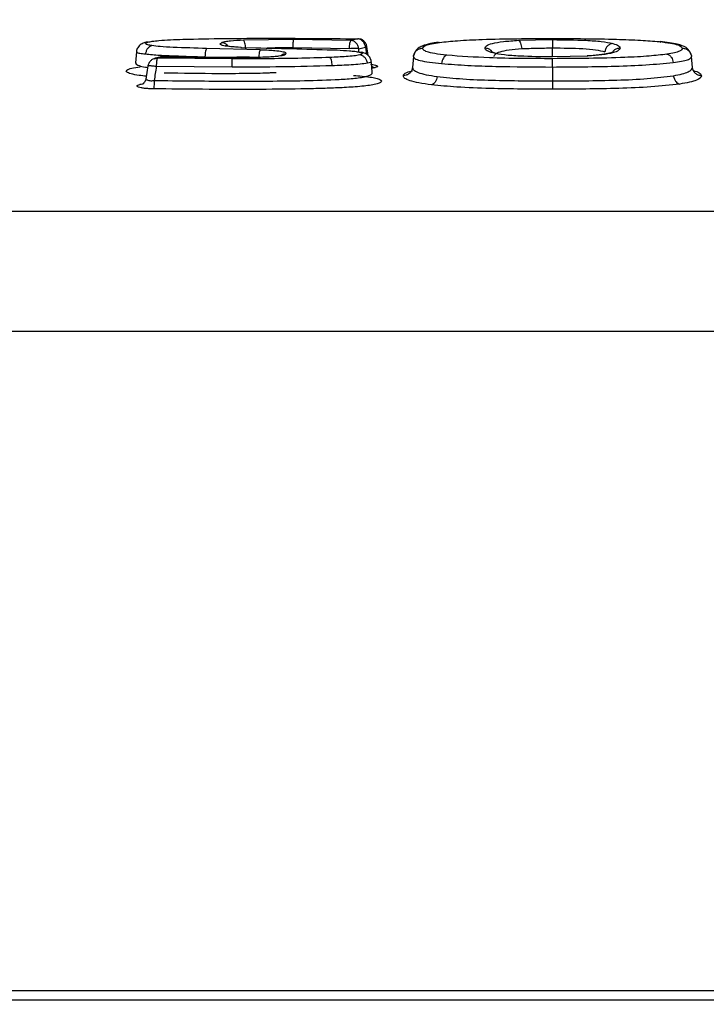
# Model space of a CAD drawing. Units: inches. Extents: x 0.4 to 10.6, y 0.4 to 8.1.
# Drawn here: x 3.9 to 3.9, y 2.7 to 2.8 of the extents above; entities that cross this region are included whole.
import ezdxf

# ---------------------------------------------------------------- set-up
doc = ezdxf.new("R2010")
doc.units = ezdxf.units.IN
doc.header["$MEASUREMENT"] = 0
doc.styles.add('SLDTEXTSTYLE0', font='TXT', dxfattribs={"width": 0.75})
doc.dimstyles.new('SLDDIMSTYLE2', dxfattribs={"dimtxt": 0.125, "dimasz": 0.13, "dimexe": 0, "dimexo": 0.0625, "dimgap": 0.03125, "dimtad": 0, "dimtih": 1, "dimtoh": 1, "dimdec": 1, "dimlfac": 20, "dimrnd": 1e-09, "dimzin": 12, "dimdsep": 46, "dimtxsty": 'SLDTEXTSTYLE0', "dimsah": 1, "dimcen": 0.09, "dimadec": 0, "dimazin": 3, "dimtfac": 1, "dimtdec": 1, "dimtmove": 0, "dimatfit": 0, "dimfxl": 0, "dimfrac": 2, "dimtolj": 1, "dimtzin": 12, "dimarcsym": 0})
doc.dimstyles.new('SLDDIMSTYLE3', dxfattribs={"dimtxt": 0.125, "dimasz": 0.13, "dimexe": 0, "dimexo": 0.0625, "dimgap": 0.03125, "dimtad": 0, "dimtih": 1, "dimtoh": 1, "dimdec": 1, "dimlfac": 20, "dimrnd": 1e-09, "dimzin": 12, "dimdsep": 46, "dimtxsty": 'SLDTEXTSTYLE0', "dimsah": 1, "dimcen": 0.09, "dimadec": 0, "dimazin": 3, "dimtfac": 1, "dimtdec": 1, "dimtofl": 0, "dimtmove": 0, "dimatfit": 3, "dimfxl": 0, "dimfrac": 2, "dimtolj": 1, "dimtzin": 12, "dimarcsym": 0})

# ---------------------------------------------------------------- blocks, each defined once
blk = doc.blocks.new('_D_7')
at = {"color": 7, "linetype": 'Continuous', "lineweight": 18}
for p, q in [((3.56238, 3.54155), (4.92348, 3.54155)), ((4.79848, 3.54155), (4.79848, 2.95421)), ((4.79848, 2.16843), (4.79848, 2.75577)), ((4.15851, 2.16843), (4.92348, 2.16843))]:
    blk.add_line(p, q, dxfattribs=at)
for points in [[(4.79848, 3.54155), (4.77848, 3.41155), (4.81848, 3.41155)], [(4.79848, 2.16843), (4.81848, 2.29843), (4.77848, 2.29843)]]:
    blk.add_solid(points, dxfattribs=at)
at = {"color": 7, "linetype": 'Continuous', "lineweight": 18, "insert": (4.63685, 2.91691), "char_height": 0.125, "attachment_point": 1, "style": 'SLDTEXTSTYLE0'}
blk.add_mtext('27.5', dxfattribs=at)
blk = doc.blocks.new('_D_11')
at = {"color": 7, "linetype": 'Continuous', "lineweight": 18}
for p, q in [((3.14133, 3.19271), (3.14133, 1.64973)), ((3.83292, 1.99015), (3.83292, 1.64973)), ((3.14133, 1.77473), (2.89133, 1.77473)), ((3.83292, 1.77473), (4.08292, 1.77473))]:
    blk.add_line(p, q, dxfattribs=at)
for points in [[(3.14133, 1.77473), (3.01133, 1.79473), (3.01133, 1.75473)], [(3.83292, 1.77473), (3.96292, 1.75473), (3.96292, 1.79473)]]:
    blk.add_solid(points, dxfattribs=at)
at = {"color": 7, "linetype": 'Continuous', "lineweight": 18, "insert": (3.34029, 1.83665), "char_height": 0.125, "attachment_point": 1, "style": 'SLDTEXTSTYLE0'}
blk.add_mtext('13.8', dxfattribs=at)

msp = doc.modelspace()

# ---------------------------------------------------------------- linework, layer by layer
at = {"color": 7, "linetype": 'Continuous', "lineweight": 25}
for p, q in [((3.8795, 2.8108), (3.87416, 2.81073)), ((3.88564, 2.81072), (3.8795, 2.8108)), ((3.88636, 2.81089), (3.88564, 2.81072)), ((3.90353, 2.81073), (3.90716, 2.8108)), ((3.86273, 2.80951), (3.86263, 2.80834)), ((3.87595, 2.80972), (3.87022, 2.80986)), ((3.87392, 2.80997), (3.87333, 2.81001)), ((3.87386, 2.80997), (3.87548, 2.80993)), ((3.88546, 2.80983), (3.87947, 2.80991)), ((3.88647, 2.80983), (3.88719, 2.81)), ((3.88747, 2.8091), (3.88733, 2.81007)), ((3.86262, 2.80834), (3.86267, 2.80829)), ((3.86466, 2.80879), (3.86463, 2.80877)), ((3.87295, 2.80876), (3.86493, 2.80881)), ((3.89231, 2.809), (3.89221, 2.80783)), ((3.91092, 2.80905), (3.90716, 2.80896)), ((3.92199, 2.8091), (3.92188, 2.80935)), ((3.9221, 2.80783), (3.922, 2.809)), ((3.86275, 2.80819), (3.86281, 2.80811)), ((3.86396, 2.808), (3.86374, 2.80657)), ((3.87295, 2.80787), (3.86485, 2.80793)), ((3.90716, 2.80788), (3.90716, 2.80639)), ((3.92219, 2.80752), (3.92214, 2.80765)), ((3.90356, 2.80644), (3.90417, 2.80639)), ((3.70389, 2.7925), (4.1984, 2.7925)), ((3.70557, 2.77967), (4.19673, 2.77967)), ((3.70315, 2.70927), (4.19915, 2.70927)), ((3.73146, 2.70828), (4.17084, 2.70828))]:
    msp.add_line(p, q, dxfattribs=at)
at = {"color": 1, "linetype": 'Continuous', "lineweight": 25}
for p, q in [((3.8951, 2.81051), (3.89489, 2.81047)), ((3.91856, 2.81059), (3.91874, 2.81055)), ((3.88649, 2.80948), (3.88647, 2.80983)), ((3.88682, 2.80944), (3.88653, 2.80948)), ((3.88719, 2.81), (3.88731, 2.80924)), ((3.90716, 2.80896), (3.90716, 2.80992)), ((3.86463, 2.80877), (3.86493, 2.80881)), ((3.86527, 2.80893), (3.86556, 2.80897)), ((3.87004, 2.80897), (3.87138, 2.80894)), ((3.88822, 2.80782), (3.88787, 2.80773)), ((3.86311, 2.80602), (3.86351, 2.80612))]:
    msp.add_line(p, q, dxfattribs=at)
at = {"color": 7, "linetype": 'Continuous', "lineweight": 25}
for points, knots in [([(3.86367, 2.8105), (3.86352, 2.81045), (3.86329, 2.81037), (3.86303, 2.81017), (3.86287, 2.80996), (3.86276, 2.80974), (3.86274, 2.80958), (3.86273, 2.80949)], [0, 0, 0, 0, 0.368592, 0.564968, 0.723469, 0.841088, 1, 1, 1, 1]), ([(3.86439, 2.81016), (3.86423, 2.81018), (3.86391, 2.81024), (3.8637, 2.81034), (3.86369, 2.81044), (3.86386, 2.8105), (3.86395, 2.81053)], [0, 0, 0, 0, 0.269569, 0.522212, 0.757615, 1, 1, 1, 1]), ([(3.86395, 2.81053), (3.86409, 2.81056), (3.8644, 2.81064), (3.86562, 2.81076), (3.86681, 2.81081), (3.8677, 2.81084)], [0, 0, 0, 0, 0.182941, 0.38724, 1, 1, 1, 1]), ([(3.8677, 2.81084), (3.86918, 2.81088), (3.87222, 2.81094), (3.87679, 2.81095), (3.88153, 2.81094), (3.88469, 2.81091), (3.88636, 2.81089)], [0, 0, 0, 0, 0.239022, 0.493071, 0.73136, 1, 1, 1, 1]), ([(3.87386, 2.80997), (3.87349, 2.80999), (3.87278, 2.81003), (3.87211, 2.81013), (3.87178, 2.81023), (3.87165, 2.81031), (3.87167, 2.8104), (3.87179, 2.81045), (3.87185, 2.81048)], [0, 0, 0, 0, 0.248976, 0.492014, 0.614388, 0.74405, 0.874846, 1, 1, 1, 1]), ([(3.87416, 2.81073), (3.87367, 2.81071), (3.87294, 2.81068), (3.87219, 2.81058), (3.87196, 2.81051), (3.87185, 2.81048)], [0, 0, 0, 0, 0.498782, 0.74926, 1, 1, 1, 1]), ([(3.8744, 2.80985), (3.87439, 2.80996), (3.87437, 2.81017), (3.87432, 2.81045), (3.87424, 2.81066), (3.87419, 2.81071), (3.87416, 2.81073)], [0, 0, 0, 0, 0.249971, 0.500012, 0.750049, 1, 1, 1, 1]), ([(3.87947, 2.80991), (3.87947, 2.81002), (3.87947, 2.81024), (3.87948, 2.81051), (3.87949, 2.81072), (3.87949, 2.81077), (3.8795, 2.8108)], [0, 0, 0, 0, 0.249982, 0.499941, 0.749947, 1, 1, 1, 1]), ([(3.88546, 2.80983), (3.88547, 2.80994), (3.88548, 2.81016), (3.88552, 2.81043), (3.88558, 2.81064), (3.88562, 2.81069), (3.88564, 2.81072)], [0, 0, 0, 0, 0.249985, 0.50003, 0.750029, 1, 1, 1, 1]), ([(3.88647, 2.80983), (3.88645, 2.80994), (3.8864, 2.81017), (3.8862, 2.81045), (3.88594, 2.81066), (3.88574, 2.8107), (3.88564, 2.81072)], [0, 0, 0, 0, 0.250003, 0.499995, 0.750021, 1, 1, 1, 1]), ([(3.88733, 2.81006), (3.88732, 2.81013), (3.88729, 2.81027), (3.88719, 2.81045), (3.88707, 2.8106), (3.88688, 2.81076), (3.8867, 2.81089), (3.8863, 2.81088), (3.88639, 2.8109), (3.8864, 2.8109), (3.8864, 2.8109), (3.8864, 2.8109)], [0, 0, 0, 0, 0.136341, 0.266305, 0.389586, 0.506134, 0.717967, 0.904342, 0.943974, 0.985231, 1, 1, 1, 1]), ([(3.88719, 2.81), (3.88717, 2.81012), (3.88711, 2.81034), (3.88692, 2.81063), (3.88666, 2.81083), (3.88646, 2.81087), (3.88636, 2.81089)], [0, 0, 0, 0, 0.250007, 0.49999, 0.749975, 1, 1, 1, 1]), ([(3.89497, 2.81051), (3.89468, 2.81047), (3.894, 2.81037), (3.89333, 2.81018), (3.89289, 2.80995), (3.89251, 2.80962), (3.8924, 2.80931), (3.89233, 2.80909)], [0, 0, 0, 0, 0.225023, 0.526868, 0.706268, 0.790048, 1, 1, 1, 1]), ([(3.89329, 2.80989), (3.89336, 2.81), (3.89346, 2.81017), (3.8942, 2.81038), (3.89479, 2.81046), (3.8951, 2.81051)], [0, 0, 0, 0, 0.4608754, 0.7266196, 1, 1, 1, 1]), ([(3.8951, 2.81051), (3.89572, 2.81057), (3.89709, 2.81072), (3.90117, 2.8109), (3.90463, 2.81092), (3.90716, 2.81093)], [0, 0, 0, 0, 0.181564, 0.4018026, 1, 1, 1, 1]), ([(3.89995, 2.80989), (3.89997, 2.80998), (3.90001, 2.81015), (3.90064, 2.81041), (3.90185, 2.81062), (3.90298, 2.81069), (3.90353, 2.81073)], [0, 0, 0, 0, 0.244783, 0.495934, 0.749481, 1, 1, 1, 1]), ([(3.90353, 2.81073), (3.90357, 2.8107), (3.90365, 2.81065), (3.90375, 2.81044), (3.90383, 2.81016), (3.90385, 2.80995), (3.90387, 2.80984)], [0, 0, 0, 0, 0.249977, 0.499993, 0.749977, 1, 1, 1, 1]), ([(3.90716, 2.81093), (3.90945, 2.81092), (3.91264, 2.8109), (3.91648, 2.81076), (3.91791, 2.81064), (3.91856, 2.81059)], [0, 0, 0, 0, 0.580283, 0.808936, 1, 1, 1, 1]), ([(3.90716, 2.8108), (3.90837, 2.81079), (3.91021, 2.81078), (3.91248, 2.81062), (3.91322, 2.81047), (3.9136, 2.81039)], [0, 0, 0, 0, 0.488652, 0.742458, 1, 1, 1, 1]), ([(3.90716, 2.8108), (3.90716, 2.81078), (3.90716, 2.81073), (3.90716, 2.81052), (3.90716, 2.81024), (3.90716, 2.81002), (3.90716, 2.80992)], [0, 0, 0, 0, 0.250012, 0.500003, 0.750027, 1, 1, 1, 1]), ([(3.91856, 2.81059), (3.91898, 2.81054), (3.91978, 2.81044), (3.9208, 2.81021), (3.92094, 2.81001), (3.92102, 2.80989)], [0, 0, 0, 0, 0.285785, 0.554227, 1, 1, 1, 1]), ([(3.92188, 2.80935), (3.92184, 2.80944), (3.92169, 2.80985), (3.9211, 2.81013), (3.92025, 2.8104), (3.91933, 2.81051), (3.91867, 2.81059)], [0, 0, 0, 0, 0.088349, 0.387193, 0.559028, 1, 1, 1, 1]), ([(3.86439, 2.81016), (3.86431, 2.81013), (3.86415, 2.81009), (3.86393, 2.80988), (3.86376, 2.8096), (3.86372, 2.80938), (3.86369, 2.80927)], [0, 0, 0, 0, 0.249926, 0.499908, 0.749981, 1, 1, 1, 1]), ([(3.87022, 2.80986), (3.86902, 2.80989), (3.86734, 2.80994), (3.86534, 2.81004), (3.86467, 2.81012), (3.86439, 2.81016)], [0, 0, 0, 0, 0.58653, 0.823588, 1, 1, 1, 1]), ([(3.87022, 2.80986), (3.8702, 2.80983), (3.87016, 2.80978), (3.87011, 2.80957), (3.87006, 2.80929), (3.87005, 2.80908), (3.87004, 2.80897)], [0, 0, 0, 0, 0.24995, 0.49998, 0.750015, 1, 1, 1, 1]), ([(3.87327, 2.81001), (3.87312, 2.81002), (3.87283, 2.81004), (3.87251, 2.81009), (3.87232, 2.81012), (3.87224, 2.81015), (3.87224, 2.81014), (3.87225, 2.81014)], [0, 0, 0, 0, 0.315404, 0.577691, 0.778633, 0.947779, 1, 1, 1, 1]), ([(3.87548, 2.80993), (3.87694, 2.8099), (3.87985, 2.80983), (3.88273, 2.80974), (3.88417, 2.8097)], [0, 0, 0, 0, 0.50033, 1, 1, 1, 1]), ([(3.87595, 2.80972), (3.87593, 2.8097), (3.87589, 2.80964), (3.87585, 2.80944), (3.87581, 2.80916), (3.8758, 2.80894), (3.87579, 2.80884)], [0, 0, 0, 0, 0.24998, 0.499985, 0.75002, 1, 1, 1, 1]), ([(3.87595, 2.80972), (3.87626, 2.80972), (3.8768, 2.8097), (3.87763, 2.80964), (3.87827, 2.80955), (3.87869, 2.80943), (3.87871, 2.80935), (3.87873, 2.80931)], [0, 0, 0, 0, 0.218328, 0.384017, 0.626162, 0.821365, 1, 1, 1, 1]), ([(3.88417, 2.8097), (3.88461, 2.80967), (3.88528, 2.80964), (3.88609, 2.80956), (3.88638, 2.8095), (3.88653, 2.80948)], [0, 0, 0, 0, 0.498462, 0.748774, 1, 1, 1, 1]), ([(3.88647, 2.80983), (3.88642, 2.80984), (3.8863, 2.80985), (3.88604, 2.80985), (3.88575, 2.80985), (3.88556, 2.80984), (3.88546, 2.80983)], [0, 0, 0, 0, 0.250019, 0.49999, 0.750005, 1, 1, 1, 1]), ([(3.88653, 2.80948), (3.88661, 2.80945), (3.88677, 2.8094), (3.88685, 2.80932), (3.8868, 2.80924), (3.88665, 2.80919), (3.88657, 2.80917)], [0, 0, 0, 0, 0.253007, 0.499798, 0.746242, 1, 1, 1, 1]), ([(3.88781, 2.80842), (3.88779, 2.80853), (3.88776, 2.8087), (3.88764, 2.80893), (3.88748, 2.80911), (3.88723, 2.80931), (3.88696, 2.8094), (3.88677, 2.80946)], [0, 0, 0, 0, 0.179156, 0.293865, 0.408617, 0.591466, 1, 1, 1, 1]), ([(3.89231, 2.809), (3.89234, 2.80912), (3.89238, 2.80936), (3.89262, 2.80965), (3.89293, 2.80985), (3.89317, 2.80988), (3.89329, 2.80989)], [0, 0, 0, 0, 0.249991, 0.500004, 0.750002, 1, 1, 1, 1]), ([(3.89587, 2.80913), (3.89542, 2.80919), (3.89455, 2.80929), (3.89375, 2.80949), (3.89334, 2.80969), (3.89331, 2.80982), (3.89329, 2.80989)], [0, 0, 0, 0, 0.287429, 0.555017, 0.768575, 1, 1, 1, 1]), ([(3.90079, 2.80938), (3.90055, 2.80946), (3.90004, 2.80962), (3.89998, 2.80979), (3.89995, 2.80989)], [0, 0, 0, 0, 0.468501, 1, 1, 1, 1]), ([(3.90103, 2.80936), (3.90088, 2.80941), (3.90069, 2.80947), (3.90069, 2.80947), (3.90069, 2.80947)], [0, 0, 0, 0, 0.79312, 1, 1, 1, 1]), ([(3.90716, 2.80896), (3.90597, 2.80897), (3.90417, 2.80899), (3.90193, 2.80915), (3.90117, 2.8093), (3.90079, 2.80938)], [0, 0, 0, 0, 0.48818, 0.742237, 1, 1, 1, 1]), ([(3.90093, 2.809), (3.90095, 2.80909), (3.90098, 2.80926), (3.90149, 2.80951), (3.90248, 2.80973), (3.9034, 2.8098), (3.90387, 2.80984)], [0, 0, 0, 0, 0.258079, 0.506941, 0.750671, 1, 1, 1, 1]), ([(3.90387, 2.80984), (3.9044, 2.80986), (3.90547, 2.80991), (3.90659, 2.80991), (3.90716, 2.80992)], [0, 0, 0, 0, 0.493588, 1, 1, 1, 1]), ([(3.90716, 2.80992), (3.90826, 2.80991), (3.90988, 2.8099), (3.91184, 2.80973), (3.91245, 2.80958), (3.91275, 2.80951)], [0, 0, 0, 0, 0.5145785, 0.7600668, 1, 1, 1, 1]), ([(3.91362, 2.80947), (3.91362, 2.80947), (3.9136, 2.80946), (3.91336, 2.80937), (3.91284, 2.80926), (3.91197, 2.80914), (3.9113, 2.80909), (3.91086, 2.80906)], [0, 0, 0, 0, 0.103524, 0.26989, 0.542737, 0.70084, 1, 1, 1, 1]), ([(3.91437, 2.80989), (3.91433, 2.8098), (3.91427, 2.80963), (3.91365, 2.80939), (3.91252, 2.80917), (3.91145, 2.80909), (3.91092, 2.80905)], [0, 0, 0, 0, 0.2440663, 0.4947127, 0.7485481, 1, 1, 1, 1]), ([(3.9136, 2.81039), (3.9135, 2.81037), (3.9133, 2.81033), (3.91303, 2.81013), (3.91283, 2.80985), (3.91278, 2.80962), (3.91275, 2.80951)], [0, 0, 0, 0, 0.250022, 0.50005, 0.750022, 1, 1, 1, 1]), ([(3.9136, 2.81039), (3.91385, 2.81031), (3.91433, 2.81015), (3.91435, 2.80998), (3.91437, 2.80989)], [0, 0, 0, 0, 0.506119, 1, 1, 1, 1]), ([(3.92102, 2.80989), (3.92098, 2.80978), (3.9209, 2.80961), (3.92022, 2.80939), (3.91966, 2.8093), (3.91938, 2.80925)], [0, 0, 0, 0, 0.4645944, 0.72938, 1, 1, 1, 1]), ([(3.92102, 2.80989), (3.92114, 2.80988), (3.92139, 2.80985), (3.9217, 2.80965), (3.92193, 2.80936), (3.92198, 2.80912), (3.922, 2.809)], [0, 0, 0, 0, 0.249996, 0.4999943, 0.7500091, 1, 1, 1, 1]), ([(3.86369, 2.80927), (3.86418, 2.80922), (3.86512, 2.80914), (3.86734, 2.80905), (3.86898, 2.809), (3.87004, 2.80897)], [0, 0, 0, 0, 0.269172, 0.521184, 1, 1, 1, 1]), ([(3.86458, 2.80875), (3.86452, 2.80873), (3.86438, 2.80867), (3.86418, 2.80849), (3.86402, 2.80825), (3.86398, 2.80807), (3.86396, 2.80799)], [0, 0, 0, 0, 0.188793, 0.463153, 0.733668, 1, 1, 1, 1]), ([(3.8653, 2.80895), (3.86519, 2.80892), (3.86498, 2.80887), (3.86477, 2.80881), (3.86466, 2.80879)], [0, 0, 0, 0, 0.4999913, 1, 1, 1, 1]), ([(3.86493, 2.80881), (3.86492, 2.80879), (3.8649, 2.80873), (3.86488, 2.80853), (3.86486, 2.80825), (3.86485, 2.80804), (3.86485, 2.80793)], [0, 0, 0, 0, 0.249971, 0.500012, 0.750002, 1, 1, 1, 1]), ([(3.86493, 2.80881), (3.86503, 2.80884), (3.86525, 2.80889), (3.86546, 2.80895), (3.86556, 2.80897)], [0, 0, 0, 0, 0.500014, 1, 1, 1, 1]), ([(3.86556, 2.80897), (3.86553, 2.80897), (3.86545, 2.80898), (3.86535, 2.80896), (3.8653, 2.80895)], [0, 0, 0, 0, 0.498045, 1, 1, 1, 1]), ([(3.87481, 2.80893), (3.87449, 2.80892), (3.87313, 2.80891), (3.87, 2.8089), (3.86724, 2.80895), (3.86552, 2.80898)], [0, 0, 0, 0, 0.106726, 0.443795, 1, 1, 1, 1]), ([(3.86556, 2.80897), (3.86858, 2.80893), (3.8723, 2.80889), (3.87631, 2.80894), (3.87739, 2.80901), (3.87791, 2.80906), (3.87829, 2.80912), (3.87861, 2.8092), (3.87868, 2.80927), (3.87873, 2.80931)], [0, 0, 0, 0, 0.6332455, 0.7796848, 0.8301107, 0.8763181, 0.9105811, 0.9435918, 1, 1, 1, 1]), ([(3.8656, 2.80898), (3.86559, 2.80898), (3.86556, 2.80899), (3.86556, 2.80898), (3.86556, 2.80897)], [0, 0, 0, 0, 0.470276, 1, 1, 1, 1]), ([(3.88338, 2.80889), (3.88225, 2.80886), (3.88002, 2.80879), (3.87652, 2.80876), (3.87418, 2.80876), (3.87295, 2.80876)], [0, 0, 0, 0, 0.331016, 0.650245, 1, 1, 1, 1]), ([(3.87295, 2.80787), (3.87295, 2.80798), (3.87295, 2.80819), (3.87295, 2.80847), (3.87295, 2.80868), (3.87295, 2.80873), (3.87295, 2.80876)], [0, 0, 0, 0, 0.249991, 0.500059, 0.750037, 1, 1, 1, 1]), ([(3.88657, 2.80917), (3.88637, 2.80913), (3.88597, 2.80906), (3.88487, 2.80897), (3.88398, 2.80892), (3.88338, 2.80889)], [0, 0, 0, 0, 0.247507, 0.49702, 1, 1, 1, 1]), ([(3.88363, 2.80801), (3.88362, 2.80812), (3.88361, 2.80833), (3.88355, 2.80861), (3.88347, 2.80881), (3.88341, 2.80887), (3.88338, 2.80889)], [0, 0, 0, 0, 0.249999, 0.5, 0.749978, 1, 1, 1, 1]), ([(3.88741, 2.80828), (3.88738, 2.80839), (3.88733, 2.80862), (3.88713, 2.8089), (3.88687, 2.8091), (3.88667, 2.80915), (3.88657, 2.80917)], [0, 0, 0, 0, 0.249977, 0.499988, 0.750003, 1, 1, 1, 1]), ([(3.88791, 2.80727), (3.88788, 2.80756), (3.88785, 2.80795), (3.88782, 2.80833), (3.88781, 2.80843)], [0, 0, 0, 0, 0.750732, 1, 1, 1, 1]), ([(3.89231, 2.809), (3.89234, 2.80893), (3.89238, 2.80878), (3.89297, 2.80857), (3.89396, 2.80839), (3.89487, 2.80829), (3.89532, 2.80825)], [0, 0, 0, 0, 0.248209, 0.499599, 0.751248, 1, 1, 1, 1]), ([(3.89587, 2.80913), (3.8958, 2.80911), (3.89568, 2.80906), (3.89551, 2.80885), (3.89538, 2.80858), (3.89534, 2.80836), (3.89532, 2.80825)], [0, 0, 0, 0, 0.25005, 0.500083, 0.750075, 1, 1, 1, 1]), ([(3.90716, 2.80877), (3.90487, 2.80877), (3.90093, 2.80878), (3.89736, 2.80903), (3.89587, 2.80913)], [0, 0, 0, 0, 0.579829, 1, 1, 1, 1]), ([(3.91938, 2.80925), (3.91877, 2.80918), (3.91742, 2.80902), (3.91329, 2.80881), (3.90976, 2.80878), (3.90716, 2.80877)], [0, 0, 0, 0, 0.179582, 0.3961496, 1, 1, 1, 1]), ([(3.90716, 2.80788), (3.90716, 2.80799), (3.90716, 2.80821), (3.90716, 2.80848), (3.90716, 2.80869), (3.90716, 2.80874), (3.90716, 2.80877)], [0, 0, 0, 0, 0.249982, 0.499979, 0.750019, 1, 1, 1, 1]), ([(3.90716, 2.80788), (3.9094, 2.8079), (3.91277, 2.80791), (3.91724, 2.80809), (3.91911, 2.80827), (3.92005, 2.80836)], [0, 0, 0, 0, 0.494133, 0.744778, 1, 1, 1, 1]), ([(3.91938, 2.80925), (3.91947, 2.80922), (3.91964, 2.80917), (3.91985, 2.80893), (3.92, 2.80866), (3.92003, 2.80846), (3.92005, 2.80836)], [0, 0, 0, 0, 0.27967, 0.5593592, 0.7796896, 1, 1, 1, 1]), ([(3.92005, 2.80836), (3.92036, 2.80841), (3.92099, 2.8085), (3.9216, 2.80865), (3.92196, 2.80882), (3.92199, 2.80894), (3.922, 2.809)], [0, 0, 0, 0, 0.250681, 0.50234, 0.752653, 1, 1, 1, 1]), ([(3.86485, 2.80793), (3.86481, 2.80768), (3.86474, 2.80718), (3.86466, 2.80668), (3.86463, 2.80644)], [0, 0, 0, 0, 0.499978, 1, 1, 1, 1]), ([(3.87764, 2.80727), (3.87762, 2.80727), (3.87758, 2.80727), (3.87744, 2.80726), (3.87719, 2.80725), (3.87625, 2.8072), (3.87423, 2.80717), (3.87055, 2.80715), (3.86762, 2.8072), (3.86568, 2.80723)], [0, 0, 0, 0, 0.0203731, 0.0382373, 0.0655878, 0.1074179, 0.2990288, 0.5328553, 1, 1, 1, 1]), ([(3.88363, 2.80801), (3.88186, 2.80796), (3.87832, 2.80787), (3.87473, 2.80787), (3.87295, 2.80787)], [0, 0, 0, 0, 0.502248, 1, 1, 1, 1]), ([(3.88741, 2.80828), (3.88716, 2.80825), (3.88667, 2.80818), (3.88536, 2.80808), (3.88432, 2.80804), (3.88363, 2.80801)], [0, 0, 0, 0, 0.265486, 0.516743, 1, 1, 1, 1]), ([(3.89221, 2.80783), (3.89218, 2.8077), (3.89213, 2.80743), (3.89186, 2.80715), (3.89155, 2.80698), (3.89134, 2.80696), (3.89123, 2.80695)], [0, 0, 0, 0, 0.279668, 0.559328, 0.779671, 1, 1, 1, 1]), ([(3.89221, 2.80783), (3.89223, 2.80774), (3.89227, 2.80756), (3.89277, 2.80729), (3.89361, 2.80705), (3.89442, 2.80693), (3.89483, 2.80686)], [0, 0, 0, 0, 0.2523812, 0.5013897, 0.7495244, 1, 1, 1, 1]), ([(3.89532, 2.80825), (3.89624, 2.80818), (3.89806, 2.80804), (3.90209, 2.80791), (3.90513, 2.80789), (3.90716, 2.80788)], [0, 0, 0, 0, 0.254177, 0.504651, 1, 1, 1, 1]), ([(3.92007, 2.80695), (3.92039, 2.80701), (3.92104, 2.80713), (3.92168, 2.80736), (3.92206, 2.8076), (3.92209, 2.80775), (3.9221, 2.80783)], [0, 0, 0, 0, 0.249337, 0.497551, 0.747221, 1, 1, 1, 1]), ([(3.92308, 2.80695), (3.92296, 2.80696), (3.92272, 2.80698), (3.92241, 2.80719), (3.92218, 2.80748), (3.92213, 2.80771), (3.9221, 2.80783)], [0, 0, 0, 0, 0.249991, 0.499991, 0.749991, 1, 1, 1, 1]), ([(3.86377, 2.80662), (3.86371, 2.80648), (3.86361, 2.80627), (3.86345, 2.8061), (3.8634, 2.80606), (3.86338, 2.80605)], [0, 0, 0, 0, 0.454241, 0.712421, 1, 1, 1, 1]), ([(3.88592, 2.80698), (3.88653, 2.80693), (3.88746, 2.80686), (3.88834, 2.80669), (3.88876, 2.80655), (3.88893, 2.80639), (3.88884, 2.80623), (3.88846, 2.80607), (3.88783, 2.80594), (3.88702, 2.80584), (3.88583, 2.80573), (3.88427, 2.80565), (3.88232, 2.80558), (3.87937, 2.80551), (3.87515, 2.80548), (3.86989, 2.80549), (3.86629, 2.80553), (3.86454, 2.80555)], [0, 0, 0, 0, 0.064007, 0.096815, 0.129831, 0.16261, 0.195538, 0.228248, 0.261515, 0.291601, 0.325669, 0.388163, 0.444969, 0.511467, 0.664716, 0.837524, 1, 1, 1, 1]), ([(3.86463, 2.80644), (3.86462, 2.80633), (3.86462, 2.80611), (3.8646, 2.80584), (3.86457, 2.80563), (3.86455, 2.80558), (3.86454, 2.80555)], [0, 0, 0, 0, 0.250018, 0.499976, 0.750032, 1, 1, 1, 1]), ([(3.89424, 2.80598), (3.89377, 2.80604), (3.89284, 2.80617), (3.89188, 2.80641), (3.8913, 2.80667), (3.89125, 2.80685), (3.89123, 2.80695)], [0, 0, 0, 0, 0.2538997, 0.5000182, 0.7488323, 1, 1, 1, 1]), ([(3.89483, 2.80686), (3.89481, 2.80675), (3.89477, 2.80653), (3.89462, 2.80626), (3.89444, 2.80605), (3.89431, 2.806), (3.89424, 2.80598)], [0, 0, 0, 0, 0.250014, 0.500013, 0.749993, 1, 1, 1, 1]), ([(3.89483, 2.80686), (3.89573, 2.80677), (3.89754, 2.80658), (3.90175, 2.80642), (3.90499, 2.8064), (3.90716, 2.80639)], [0, 0, 0, 0, 0.244601, 0.494428, 1, 1, 1, 1]), ([(3.90716, 2.80639), (3.90946, 2.8064), (3.91289, 2.80642), (3.91735, 2.80661), (3.91917, 2.80684), (3.92007, 2.80695)], [0, 0, 0, 0, 0.506604, 0.756451, 1, 1, 1, 1]), ([(3.90716, 2.80639), (3.90716, 2.80628), (3.90716, 2.80606), (3.90716, 2.80579), (3.90716, 2.80558), (3.90716, 2.80553), (3.90716, 2.8055)], [0, 0, 0, 0, 0.250005, 0.499989, 0.749973, 1, 1, 1, 1]), ([(3.92007, 2.80695), (3.9201, 2.80683), (3.92015, 2.80658), (3.92033, 2.8063), (3.92053, 2.80612), (3.92067, 2.80608), (3.92074, 2.80606)], [0, 0, 0, 0, 0.279717, 0.559462, 0.779717, 1, 1, 1, 1]), ([(3.92308, 2.80695), (3.92299, 2.80678), (3.92286, 2.80654), (3.92183, 2.80624), (3.9211, 2.80612), (3.92074, 2.80606)], [0, 0, 0, 0, 0.509206, 0.751604, 1, 1, 1, 1]), ([(3.86454, 2.80555), (3.86438, 2.80555), (3.86404, 2.80556), (3.86359, 2.8056), (3.86321, 2.80565), (3.86294, 2.80572), (3.86279, 2.8058), (3.86277, 2.80588), (3.86287, 2.80595), (3.86303, 2.806), (3.86311, 2.80602)], [0, 0, 0, 0, 0.125781, 0.251728, 0.376881, 0.502965, 0.627132, 0.752376, 0.875128, 1, 1, 1, 1]), ([(3.90716, 2.8055), (3.90493, 2.80551), (3.90147, 2.80553), (3.89705, 2.8057), (3.89512, 2.80589), (3.89424, 2.80598)], [0, 0, 0, 0, 0.494998, 0.769317, 1, 1, 1, 1]), ([(3.92074, 2.80606), (3.91975, 2.80595), (3.91778, 2.80573), (3.91309, 2.80554), (3.90952, 2.80551), (3.90716, 2.8055)], [0, 0, 0, 0, 0.254823, 0.50558, 1, 1, 1, 1])]:
    msp.add_open_spline(points, degree=3, knots=knots, dxfattribs=at)
at = {"color": 1, "linetype": 'Continuous', "lineweight": 25}
for points, knots in [([(3.86395, 2.81053), (3.86383, 2.81054), (3.8637, 2.81054), (3.8636, 2.81047), (3.86359, 2.81047)], [0, 0, 0, 0, 0.9215032, 1, 1, 1, 1]), ([(3.87253, 2.81009), (3.87251, 2.81013), (3.87242, 2.81026), (3.87217, 2.81042), (3.87195, 2.81046), (3.87185, 2.81048)], [0, 0, 0, 0, 0.172963, 0.58641, 1, 1, 1, 1]), ([(3.86277, 2.8095), (3.86276, 2.80948), (3.86274, 2.80943), (3.86306, 2.80935), (3.86348, 2.80929), (3.86369, 2.80927)], [0, 0, 0, 0, 0.223136, 0.617754, 1, 1, 1, 1]), ([(3.87386, 2.80997), (3.87387, 2.80998), (3.8739, 2.80999), (3.87392, 2.80997), (3.87392, 2.80997)], [0, 0, 0, 0, 0.78531, 1, 1, 1, 1]), ([(3.87947, 2.80991), (3.87861, 2.80992), (3.87768, 2.80992), (3.87676, 2.8099), (3.87669, 2.8099)], [0, 0, 0, 0, 0.921147, 1, 1, 1, 1]), ([(3.88733, 2.81006), (3.88733, 2.81006), (3.88734, 2.81006), (3.8873, 2.81004), (3.88723, 2.81001), (3.88719, 2.81)], [0, 0, 0, 0, 0.054914, 0.527534, 1, 1, 1, 1]), ([(3.90075, 2.80945), (3.90071, 2.80952), (3.9006, 2.80968), (3.90031, 2.80985), (3.90007, 2.80987), (3.89995, 2.80989)], [0, 0, 0, 0, 0.238366, 0.619183, 1, 1, 1, 1]), ([(3.91437, 2.80989), (3.91425, 2.80987), (3.91401, 2.80985), (3.91373, 2.80969), (3.91362, 2.80954), (3.91359, 2.80949)], [0, 0, 0, 0, 0.3977683, 0.7955405, 1, 1, 1, 1]), ([(3.86267, 2.80834), (3.86266, 2.8083), (3.86262, 2.8082), (3.86298, 2.80803), (3.86346, 2.80789), (3.86385, 2.80785), (3.86393, 2.80784)], [0, 0, 0, 0, 0.171781, 0.534769, 0.906797, 1, 1, 1, 1]), ([(3.86566, 2.80883), (3.86566, 2.80884), (3.86565, 2.8089), (3.86562, 2.80896), (3.86559, 2.80899), (3.86557, 2.80898), (3.86556, 2.80897)], [0, 0, 0, 0, 0.142889, 0.428496, 0.714321, 1, 1, 1, 1]), ([(3.87814, 2.8091), (3.87821, 2.80916), (3.87839, 2.80928), (3.8786, 2.8093), (3.87873, 2.80931)], [0, 0, 0, 0, 0.425077, 1, 1, 1, 1]), ([(3.88781, 2.80843), (3.8878, 2.8084), (3.88777, 2.80835), (3.88753, 2.8083), (3.88741, 2.80828)], [0, 0, 0, 0, 0.494033, 1, 1, 1, 1]), ([(3.86379, 2.80689), (3.86353, 2.80692), (3.86287, 2.80699), (3.86209, 2.80714), (3.86161, 2.80735), (3.86164, 2.80756), (3.86215, 2.80776), (3.8628, 2.80786), (3.86313, 2.80791)], [0, 0, 0, 0, 0.11706, 0.292796, 0.469964, 0.647292, 0.824101, 1, 1, 1, 1]), ([(3.86485, 2.80793), (3.86477, 2.80794), (3.86461, 2.80796), (3.86438, 2.80799), (3.86419, 2.808), (3.86405, 2.80801), (3.86397, 2.808), (3.86396, 2.80799), (3.86396, 2.80799)], [0, 0, 0, 0, 0.171504, 0.343071, 0.514647, 0.686256, 0.857799, 1, 1, 1, 1]), ([(3.86463, 2.80644), (3.86722, 2.80641), (3.87241, 2.80636), (3.87888, 2.80638), (3.88333, 2.80649), (3.88565, 2.80663), (3.88692, 2.80677), (3.88759, 2.80696), (3.88788, 2.80711), (3.8879, 2.80722), (3.88791, 2.80727)], [0, 0, 0, 0, 0.307908, 0.61429, 0.764699, 0.837495, 0.905918, 0.937853, 0.969437, 1, 1, 1, 1]), ([(3.88771, 2.80818), (3.88779, 2.80817), (3.88802, 2.80814), (3.88827, 2.80809), (3.88846, 2.80802), (3.88851, 2.80795), (3.88845, 2.80788), (3.8883, 2.80784), (3.88822, 2.80782)], [0, 0, 0, 0, 0.117118, 0.293201, 0.469842, 0.64615, 0.823365, 1, 1, 1, 1]), ([(3.88785, 2.80796), (3.88789, 2.80793), (3.888, 2.80785), (3.88813, 2.80783), (3.88822, 2.80782)], [0, 0, 0, 0, 0.328675, 1, 1, 1, 1]), ([(3.89123, 2.80695), (3.89127, 2.80707), (3.89133, 2.80726), (3.89198, 2.80742), (3.8922, 2.80748)], [0, 0, 0, 0, 0.664685, 1, 1, 1, 1]), ([(3.92218, 2.80748), (3.92224, 2.80747), (3.92262, 2.80739), (3.92296, 2.8072), (3.92304, 2.80703), (3.92308, 2.80695)], [0, 0, 0, 0, 0.0887669, 0.5428544, 1, 1, 1, 1]), ([(3.86377, 2.80662), (3.86379, 2.80659), (3.86382, 2.80653), (3.86395, 2.80647), (3.86414, 2.80643), (3.86437, 2.80641), (3.86454, 2.80643), (3.86463, 2.80644)], [0, 0, 0, 0, 0.20468, 0.405224, 0.603016, 0.800632, 1, 1, 1, 1]), ([(3.86352, 2.80612), (3.86347, 2.8061), (3.86335, 2.80602), (3.8632, 2.80602), (3.86311, 2.80602)], [0, 0, 0, 0, 0.338557, 1, 1, 1, 1])]:
    msp.add_open_spline(points, degree=3, knots=knots, dxfattribs=at)

# ---------------------------------------------------------------- dimensions: what is measured, and where the dimension line sits
at = {"color": 7, "linetype": 'Continuous', "lineweight": 18}
dim = msp.add_linear_dim(base=(4.79848, 2.16843), p1=(3.51238, 3.54155), p2=(4.10851, 2.16843), angle=90, dimstyle='SLDDIMSTYLE3', dxfattribs=at)
dim.commit()
dim.dimension.update_dxf_attribs({"geometry": '_D_7', "text_midpoint": (4.79848, 2.85499), "dimtype": 160})
dim = msp.add_linear_dim(base=(3.14133, 1.77473), p1=(3.83292, 2.04015), p2=(3.14133, 3.24271), dimstyle='SLDDIMSTYLE2', dxfattribs=at)
dim.commit()
dim.dimension.update_dxf_attribs({"geometry": '_D_11', "text_midpoint": (3.50192, 1.77473), "dimtype": 160})

doc.saveas('drawing.dxf')
